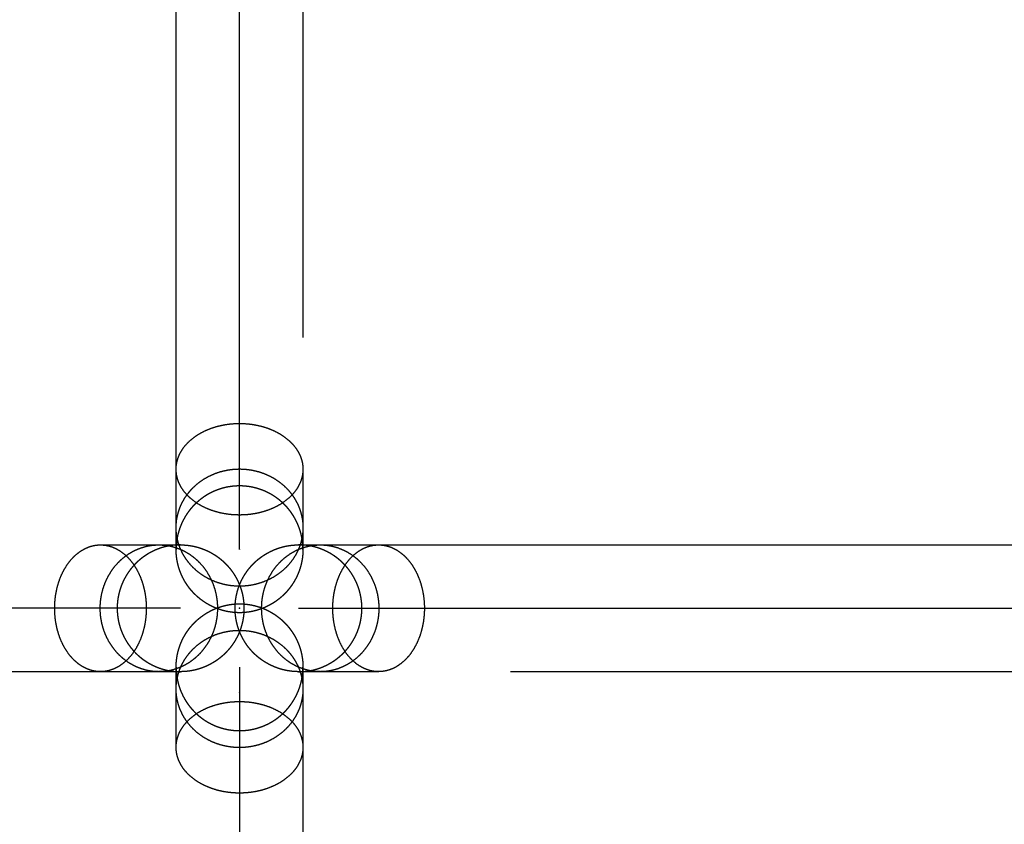
# Model space of a CAD drawing. Units: millimetres. Extents: x -6920 to -3432, y -7921 to -5463.
# Drawn here: x -5667 to -5496, y -6162 to -6022 of the extents above; entities that cross this region are included whole.
import ezdxf

# ---------------------------------------------------------------- set-up
doc = ezdxf.new("R2010")
doc.units = ezdxf.units.MM
doc.header["$LTSCALE"] = 100
doc.linetypes.add('HIDDEN', pattern=[1.905, 1.27, -0.635])
for name, color, linetype, true_color in [('01- Çizgi İnce', 18, 'Continuous', 0x000000), ('Make2D$Hidden$Curves', 252, 'HIDDEN', 0x8c8c8c), ('Make2D$Hidden$Tangents', 252, 'HIDDEN', 0x8c8c8c), ('Make2D$Visible$Curves', 18, 'Continuous', 0x000000)]:
    doc.layers.add(name, color=color, linetype=linetype, true_color=true_color)
doc.layers.add('Make2D$Visible$SceneSilhouetteCurves', color=18, linetype='Continuous', lineweight=50, true_color=0x000000)
doc.styles.add('MT-11 Draw 01', font='txt')
doc.dimstyles.new('MT-11 Draw 01', dxfattribs={"dimscale": 7, "dimtxt": 6, "dimasz": 1, "dimexe": 0, "dimexo": 0, "dimgap": 1, "dimtad": 1, "dimtoh": 1, "dimdec": 0, "dimzin": 1, "dimdsep": 46, "dimtxsty": 'MT-11 Draw 01', "dimblk": 'DOT', "dimcen": 0, "dimadec": 0, "dimazin": 1, "dimtfac": 1, "dimtdec": 4, "dimtix": 1, "dimtofl": 0, "dimtmove": 1, "dimatfit": 3, "dimldrblk": 'DOT', "dimfxl": 1, "dimfxlon": 1, "dimtolj": 1, "dimtzin": 1, "dimarcsym": 0})

# ---------------------------------------------------------------- blocks, each defined once
blk = doc.blocks.new('_Dot')
at = {"color": 0, "linetype": 'ByBlock', "lineweight": -2}
blk.add_line((-0.5, 0), (-1, 0), dxfattribs=at)
at = {"color": 0, "linetype": 'ByBlock', "const_width": 0.5}
blk.add_lwpolyline([(-0.25, 0, 1), (0.25, 0, 1)], format="xyb", close=True, dxfattribs=at)
blk = doc.blocks.new('*D3')
at = {"layer": '01- Çizgi İnce', "color": 0, "lineweight": -2, "transparency": 16777216}
for p, q in [((-5929.08, -5756.5), (-5929.08, -5749.5)), ((-5336.08, -5749.5), (-5922.08, -5749.5)), ((-5329.08, -5756.5), (-5329.08, -5749.5))]:
    blk.add_line(p, q, dxfattribs=at)
at = {"layer": 'Defpoints', "color": 0, "transparency": 16777216}
for p in [(-5929.08, -5749.5), (-5929.08, -6124.42), (-5329.08, -6124.42)]:
    blk.add_point(p, dxfattribs=at)
at = {"layer": '01- Çizgi İnce', "color": 0, "lineweight": -2, "transparency": 16777216, "xscale": 7, "yscale": 7, "zscale": 7, "rotation": 180}
blk.add_blockref('_Dot', (-5929.08, -5749.5), dxfattribs=at)
at = {"layer": '01- Çizgi İnce', "color": 0, "lineweight": -2, "transparency": 16777216, "xscale": 7, "yscale": 7, "zscale": 7}
blk.add_blockref('_Dot', (-5329.08, -5749.5), dxfattribs=at)
at = {"layer": '01- Çizgi İnce', "color": 0, "transparency": 16777216, "insert": (-5629.08, -5721.06), "char_height": 42, "attachment_point": 5, "style": 'MT-11 Draw 01'}
blk.add_mtext('\\A1;600', dxfattribs=at)

msp = doc.modelspace()

# ---------------------------------------------------------------- linework, layer by layer
at = {"layer": 'Make2D$Hidden$Curves'}
for points in [[(-5640.08, -6100.29), (-5640.08, -6050.34), (-5640.08, -6000.38), (-5640.08, -5950.42)], [(-5618.08, -5950.42), (-5618.08, -6000.38), (-5618.08, -6050.34), (-5618.08, -6100.29)], [(-5803.08, -6113.42), (-5753.12, -6113.42), (-5703.16, -6113.42), (-5653.21, -6113.42)], [(-5604.96, -6113.42), (-5555, -6113.42), (-5505.04, -6113.42), (-5455.08, -6113.42)], [(-5653.21, -6135.42), (-5703.16, -6135.42), (-5753.12, -6135.42), (-5803.08, -6135.42)], [(-5455.08, -6135.42), (-5505.04, -6135.42), (-5555, -6135.42), (-5604.96, -6135.42)], [(-5640.08, -6298.42), (-5640.08, -6248.46), (-5640.08, -6198.5), (-5640.08, -6148.55)], [(-5618.08, -6148.55), (-5618.08, -6198.5), (-5618.08, -6248.46), (-5618.08, -6298.42)]]:
    msp.add_open_spline(points, degree=3, dxfattribs=at)
for points, weights, degree, knots in [([(-5629.08, -6114.19), (-5629.08, -6114.19), (-5629.08, -6100.29), (-5629.08, -6025.36), (-5629.08, -5950.42)], [0.927018352513, 0.893442030865, 1, 1, 1], 2, [-290.04603, -290.04603, -290.04603, -252.08661, -252.08661, -12.156533, -12.156533, -12.156533]), ([(-5618.08, -6114.19), (-5618.08, -6114.19), (-5618.08, -6114.1), (-5618.08, -6114.08), (-5618.08, -6114.05), (-5618.08, -6113.97), (-5618.08, -6113.91), (-5618.09, -6113.75), (-5618.09, -6113.64), (-5618.11, -6113.31), (-5618.13, -6113.08), (-5618.19, -6112.64), (-5618.22, -6112.41), (-5618.39, -6111.48), (-5618.59, -6110.8), (-5619.41, -6108.74), (-5620.24, -6107.47), (-5621.3, -6106.41), (-5623.45, -6104.26), (-5626.21, -6103.19), (-5629.08, -6103.19), (-5631.95, -6103.19), (-5634.71, -6104.26), (-5636.86, -6106.41), (-5637.92, -6107.47), (-5638.76, -6108.74), (-5639.57, -6110.8), (-5639.77, -6111.48), (-5639.94, -6112.41), (-5639.97, -6112.64), (-5640.03, -6113.08), (-5640.05, -6113.31), (-5640.07, -6113.64), (-5640.07, -6113.75), (-5640.08, -6113.91), (-5640.08, -6113.97), (-5640.08, -6114.02), (-5640.08, -6114.19), (-5640.08, -6114.19)], [1, 1, 1, 1, 1, 1, 1, 1, 1, 1, 1, 1, 1, 1, 1, 1, 1, 1, 1, 1.05719095842, 1.17157287525, 1.05719095842, 1, 1, 1, 1, 1, 1, 1, 1, 1, 1, 1, 1, 1, 1, 1, 1, 1], 3, [0, 0, 0, 0, 0.000002, 0.000002, 0.08287, 0.08287, 0.248606, 0.248606, 0.580104, 0.580104, 1.258494, 1.258494, 1.951478, 1.951478, 4.111283, 4.111283, 8.674245, 8.674245, 8.674245, 17.537428, 17.537428, 17.537428, 26.40061, 26.40061, 26.40061, 31.007513, 31.007513, 33.188117, 33.188117, 33.887773, 33.887773, 34.572696, 34.572696, 34.907386, 34.907386, 35.074725, 35.074725, 35.074859, 35.074859, 35.074859, 35.074859]), ([(-5639.31, -6113.42), (-5639.36, -6113.42), (-5639.44, -6113.42), (-5639.53, -6113.42), (-5639.59, -6113.42), (-5639.75, -6113.43), (-5639.86, -6113.43), (-5640.19, -6113.45), (-5640.42, -6113.47), (-5640.87, -6113.53), (-5641.09, -6113.56), (-5642.02, -6113.73), (-5642.7, -6113.93), (-5644.76, -6114.75), (-5646.03, -6115.58), (-5647.09, -6116.64), (-5649.24, -6118.79), (-5650.31, -6121.55), (-5650.31, -6124.42), (-5650.31, -6127.29), (-5649.24, -6130.05), (-5647.09, -6132.2), (-5646.03, -6133.26), (-5644.76, -6134.09), (-5642.7, -6134.91), (-5642.02, -6135.11), (-5641.09, -6135.28), (-5640.87, -6135.31), (-5640.42, -6135.37), (-5640.19, -6135.39), (-5639.86, -6135.41), (-5639.75, -6135.41), (-5639.59, -6135.42), (-5639.53, -6135.42), (-5639.45, -6135.42), (-5639.42, -6135.42), (-5639.4, -6135.42), (-5639.32, -6135.42), (-5639.31, -6135.42)], [1, 1, 1, 1, 1, 1, 1, 1, 1, 1, 1, 1, 1, 1, 1, 1, 1, 1.05719095842, 1.17157287525, 1.05719095842, 1, 1, 1, 1, 1, 1, 1, 1, 1, 1, 1, 1, 1, 1, 1, 1, 1, 1, 1], 3, [0, 0, 0, 0, 0.123712, 0.123712, 0.28866, 0.28866, 0.618581, 0.618581, 1.293747, 1.293747, 1.983436, 1.983436, 4.132973, 4.132973, 8.674243, 8.674243, 8.674243, 17.537425, 17.537425, 17.537425, 26.400608, 26.400608, 26.400608, 30.962256, 30.962256, 33.121438, 33.121438, 33.814222, 33.814222, 34.492417, 34.492417, 34.823819, 34.823819, 34.989514, 34.989514, 35.072366, 35.072366, 35.074854, 35.074854, 35.074854, 35.074854]), ([(-5639.31, -6113.42), (-5639.27, -6113.42), (-5639.19, -6113.42), (-5639.1, -6113.42), (-5639.04, -6113.42), (-5638.88, -6113.43), (-5638.77, -6113.43), (-5638.44, -6113.45), (-5638.21, -6113.47), (-5637.76, -6113.53), (-5637.54, -6113.56), (-5636.61, -6113.73), (-5635.93, -6113.93), (-5633.87, -6114.75), (-5632.6, -6115.58), (-5631.54, -6116.64), (-5629.39, -6118.79), (-5628.31, -6121.55), (-5628.31, -6124.42)], [1, 1, 1, 1, 1, 1, 1, 1, 1, 1, 1, 1, 1, 1, 1, 1, 1, 1.05719095842, 1.17157287525], 3, [0, 0, 0, 0, 0.123712, 0.123712, 0.28866, 0.28866, 0.618581, 0.618581, 1.293747, 1.293747, 1.983436, 1.983436, 4.132973, 4.132973, 8.674243, 8.674243, 8.674243, 17.537425, 17.537425, 17.537425, 17.537425]), ([(-5629.85, -6124.42), (-5629.85, -6121.55), (-5628.77, -6118.79), (-5626.63, -6116.64), (-5625.56, -6115.58), (-5624.29, -6114.75), (-5622.23, -6113.93), (-5621.55, -6113.73), (-5620.62, -6113.56), (-5620.4, -6113.53), (-5619.95, -6113.47), (-5619.73, -6113.45), (-5619.39, -6113.43), (-5619.28, -6113.43), (-5619.12, -6113.42), (-5619.07, -6113.42), (-5618.97, -6113.42), (-5618.89, -6113.42), (-5618.85, -6113.42)], [1, 0.902368927062, 0.853553390593, 0.853553390593, 0.853553390593, 0.853553390593, 0.853553390593, 0.853553390593, 0.853553390593, 0.853553390593, 0.853553390593, 0.853553390593, 0.853553390593, 0.853553390593, 0.853553390593, 0.853553390593, 0.853553390593, 0.853553390593, 0.853553390593], 3, [0, 0, 0, 0, 8.863182, 8.863182, 8.863182, 13.404443, 13.404443, 15.553977, 15.553977, 16.243664, 16.243664, 16.918828, 16.918828, 17.248749, 17.248749, 17.413703, 17.413703, 17.537425, 17.537425, 17.537425, 17.537425]), ([(-5618.85, -6135.42), (-5618.85, -6135.42), (-5618.68, -6135.42), (-5618.63, -6135.42), (-5618.57, -6135.42), (-5618.41, -6135.41), (-5618.3, -6135.41), (-5617.97, -6135.39), (-5617.75, -6135.37), (-5617.3, -6135.31), (-5617.07, -6135.28), (-5616.14, -6135.11), (-5615.46, -6134.91), (-5613.4, -6134.09), (-5612.13, -6133.26), (-5611.07, -6132.2), (-5608.92, -6130.05), (-5607.85, -6127.29), (-5607.85, -6124.42), (-5607.85, -6121.55), (-5608.92, -6118.79), (-5611.07, -6116.64), (-5612.13, -6115.58), (-5613.4, -6114.75), (-5615.46, -6113.93), (-5616.14, -6113.73), (-5617.07, -6113.56), (-5617.3, -6113.53), (-5617.75, -6113.47), (-5617.97, -6113.45), (-5618.3, -6113.43), (-5618.41, -6113.43), (-5618.57, -6113.42), (-5618.63, -6113.42), (-5618.72, -6113.42), (-5618.81, -6113.42), (-5618.85, -6113.42)], [1, 1, 1, 1, 1, 1, 1, 1, 1, 1, 1, 1, 1, 1, 1, 1, 1, 1.05719095842, 1.17157287525, 1.05719095842, 1, 1, 1, 1, 1, 1, 1, 1, 1, 1, 1, 1, 1, 1, 1, 1, 1], 3, [0, 0, 0, 0, 0.002335, 0.002335, 0.169625, 0.169625, 0.50423, 0.50423, 1.18898, 1.18898, 1.88846, 1.88846, 4.068512, 4.068512, 8.67425, 8.67425, 8.67425, 17.537432, 17.537432, 17.537432, 26.400614, 26.400614, 26.400614, 30.941876, 30.941876, 33.091409, 33.091409, 33.781096, 33.781096, 34.45626, 34.45626, 34.786181, 34.786181, 34.951136, 34.951136, 35.074858, 35.074858, 35.074858, 35.074858]), ([(-5629.08, -6125.19), (-5631.95, -6125.19), (-5634.71, -6124.11), (-5636.86, -6121.96), (-5637.92, -6120.9), (-5638.76, -6119.63), (-5639.57, -6117.57), (-5639.77, -6116.89), (-5639.94, -6115.96), (-5639.97, -6115.74), (-5640.03, -6115.29), (-5640.05, -6115.06), (-5640.07, -6114.73), (-5640.07, -6114.62), (-5640.08, -6114.46), (-5640.08, -6114.4), (-5640.08, -6114.31), (-5640.08, -6114.23), (-5640.08, -6114.19)], [1, 0.902368927062, 0.853553390593, 0.853553390593, 0.853553390593, 0.853553390593, 0.853553390593, 0.853553390593, 0.853553390593, 0.853553390593, 0.853553390593, 0.853553390593, 0.853553390593, 0.853553390593, 0.853553390593, 0.853553390593, 0.853553390593, 0.853553390593, 0.853553390593], 3, [0, 0, 0, 0, 8.863182, 8.863182, 8.863182, 13.404443, 13.404443, 15.553977, 15.553977, 16.243664, 16.243664, 16.918828, 16.918828, 17.248749, 17.248749, 17.413703, 17.413703, 17.537425, 17.537425, 17.537425, 17.537425]), ([(-5618.08, -6114.19), (-5618.08, -6114.23), (-5618.08, -6114.31), (-5618.08, -6114.4), (-5618.08, -6114.46), (-5618.09, -6114.62), (-5618.09, -6114.73), (-5618.11, -6115.06), (-5618.13, -6115.29), (-5618.19, -6115.74), (-5618.22, -6115.96), (-5618.39, -6116.89), (-5618.59, -6117.57), (-5619.41, -6119.63), (-5620.24, -6120.9), (-5621.3, -6121.96), (-5623.45, -6124.11), (-5626.21, -6125.19), (-5629.08, -6125.19)], [1, 1, 1, 1, 1, 1, 1, 1, 1, 1, 1, 1, 1, 1, 1, 1, 1, 1.05719095842, 1.17157287525], 3, [0, 0, 0, 0, 0.123712, 0.123712, 0.28866, 0.28866, 0.618581, 0.618581, 1.293747, 1.293747, 1.983436, 1.983436, 4.132973, 4.132973, 8.674243, 8.674243, 8.674243, 17.537425, 17.537425, 17.537425, 17.537425]), ([(-5640.08, -6134.65), (-5640.08, -6134.61), (-5640.08, -6134.53), (-5640.08, -6134.44), (-5640.08, -6134.38), (-5640.07, -6134.22), (-5640.07, -6134.11), (-5640.05, -6133.78), (-5640.03, -6133.55), (-5639.97, -6133.1), (-5639.94, -6132.88), (-5639.77, -6131.95), (-5639.57, -6131.27), (-5638.76, -6129.21), (-5637.92, -6127.94), (-5636.86, -6126.88), (-5634.71, -6124.73), (-5631.95, -6123.65), (-5629.08, -6123.65)], [1, 1, 1, 1, 1, 1, 1, 1, 1, 1, 1, 1, 1, 1, 1, 1, 1, 1.05719095842, 1.17157287525], 3, [0, 0, 0, 0, 0.123712, 0.123712, 0.28866, 0.28866, 0.618581, 0.618581, 1.293747, 1.293747, 1.983436, 1.983436, 4.132973, 4.132973, 8.674243, 8.674243, 8.674243, 17.537425, 17.537425, 17.537425, 17.537425]), ([(-5629.08, -6123.65), (-5626.21, -6123.65), (-5623.45, -6124.73), (-5621.3, -6126.88), (-5620.24, -6127.94), (-5619.41, -6129.21), (-5618.59, -6131.27), (-5618.39, -6131.95), (-5618.14, -6133.31), (-5618.08, -6133.98), (-5618.08, -6134.65)], [1, 0.902368927062, 0.853553390593, 0.853553390593, 0.853553390593, 0.853553390593, 0.853553390593, 0.853553390593, 0.853553390593, 0.853553390593, 0.853553390593], 3, [0, 0, 0, 0, 8.863182, 8.863182, 8.863182, 13.384397, 13.384397, 15.524441, 15.524441, 17.54001, 17.54001, 17.54001, 17.54001]), ([(-5639.31, -6124.42), (-5639.31, -6124.42), (-5653.21, -6124.42), (-5728.14, -6124.42), (-5803.08, -6124.42)], [0.927018352513, 0.893442030865, 1, 1, 1], 2, [-290.04603, -290.04603, -290.04603, -252.08661, -252.08661, -12.156533, -12.156533, -12.156533]), ([(-5628.31, -6124.42), (-5628.31, -6127.29), (-5629.39, -6130.05), (-5631.54, -6132.2), (-5632.6, -6133.26), (-5633.87, -6134.09), (-5635.93, -6134.91), (-5636.61, -6135.11), (-5637.54, -6135.28), (-5637.76, -6135.31), (-5638.21, -6135.37), (-5638.44, -6135.39), (-5638.77, -6135.41), (-5638.88, -6135.41), (-5639.04, -6135.42), (-5639.1, -6135.42), (-5639.19, -6135.42), (-5639.27, -6135.42), (-5639.31, -6135.42)], [1, 0.902368927062, 0.853553390593, 0.853553390593, 0.853553390593, 0.853553390593, 0.853553390593, 0.853553390593, 0.853553390593, 0.853553390593, 0.853553390593, 0.853553390593, 0.853553390593, 0.853553390593, 0.853553390593, 0.853553390593, 0.853553390593, 0.853553390593, 0.853553390593], 3, [0, 0, 0, 0, 8.863182, 8.863182, 8.863182, 13.404443, 13.404443, 15.553977, 15.553977, 16.243664, 16.243664, 16.918828, 16.918828, 17.248749, 17.248749, 17.413703, 17.413703, 17.537425, 17.537425, 17.537425, 17.537425]), ([(-5618.85, -6135.42), (-5618.89, -6135.42), (-5618.97, -6135.42), (-5619.07, -6135.42), (-5619.12, -6135.42), (-5619.28, -6135.41), (-5619.39, -6135.41), (-5619.73, -6135.39), (-5619.95, -6135.37), (-5620.4, -6135.31), (-5620.62, -6135.28), (-5621.55, -6135.11), (-5622.23, -6134.91), (-5624.29, -6134.09), (-5625.56, -6133.26), (-5626.63, -6132.2), (-5628.77, -6130.05), (-5629.85, -6127.29), (-5629.85, -6124.42)], [1, 1, 1, 1, 1, 1, 1, 1, 1, 1, 1, 1, 1, 1, 1, 1, 1, 1.05719095842, 1.17157287525], 3, [0, 0, 0, 0, 0.123712, 0.123712, 0.28866, 0.28866, 0.618581, 0.618581, 1.293747, 1.293747, 1.983436, 1.983436, 4.132973, 4.132973, 8.674243, 8.674243, 8.674243, 17.537425, 17.537425, 17.537425, 17.537425]), ([(-5618.85, -6124.42), (-5618.85, -6124.42), (-5604.96, -6124.42), (-5530.02, -6124.42), (-5455.08, -6124.42)], [0.927018352513, 0.893442030865, 1, 1, 1], 2, [-290.04603, -290.04603, -290.04603, -252.08661, -252.08661, -12.156533, -12.156533, -12.156533]), ([(-5640.08, -6134.65), (-5640.08, -6134.65), (-5640.08, -6134.66), (-5640.08, -6134.67), (-5640.08, -6134.67), (-5640.08, -6134.68), (-5640.08, -6134.69), (-5640.08, -6134.71), (-5640.08, -6134.72), (-5640.08, -6134.76), (-5640.08, -6134.79), (-5640.08, -6134.87), (-5640.08, -6134.93), (-5640.07, -6135.09), (-5640.07, -6135.2), (-5640.05, -6135.53), (-5640.03, -6135.76), (-5639.97, -6136.2), (-5639.94, -6136.43), (-5639.77, -6137.36), (-5639.57, -6138.04), (-5638.76, -6140.1), (-5637.92, -6141.37), (-5636.86, -6142.43), (-5634.71, -6144.58), (-5631.95, -6145.65), (-5629.08, -6145.65), (-5626.21, -6145.65), (-5623.45, -6144.58), (-5621.3, -6142.43), (-5620.24, -6141.37), (-5619.41, -6140.1), (-5618.59, -6138.04), (-5618.39, -6137.36), (-5618.22, -6136.43), (-5618.19, -6136.2), (-5618.13, -6135.76), (-5618.11, -6135.53), (-5618.09, -6135.2), (-5618.09, -6135.09), (-5618.08, -6134.93), (-5618.08, -6134.87), (-5618.08, -6134.78), (-5618.08, -6134.7), (-5618.08, -6134.65)], [1, 1, 1, 1, 1, 1, 1, 1, 1, 1, 1, 1, 1, 1, 1, 1, 1, 1, 1, 1, 1, 1, 1, 1, 1, 1.05719095842, 1.17157287525, 1.05719095842, 1, 1, 1, 1, 1, 1, 1, 1, 1, 1, 1, 1, 1, 1, 1, 1, 1], 3, [0, 0, 0, 0, 0.005286, 0.005286, 0.015554, 0.015554, 0.036089, 0.036089, 0.077159, 0.077159, 0.1593, 0.1593, 0.323581, 0.323581, 0.652168, 0.652168, 1.324602, 1.324602, 2.011502, 2.011502, 4.152345, 4.152345, 8.675247, 8.675247, 8.675247, 17.53843, 17.53843, 17.53843, 26.401612, 26.401612, 26.401612, 30.942873, 30.942873, 33.092406, 33.092406, 33.782094, 33.782094, 34.457258, 34.457258, 34.787178, 34.787178, 34.952133, 34.952133, 35.075855, 35.075855, 35.075855, 35.075855]), ([(-5629.08, -6134.65), (-5629.08, -6134.65), (-5629.08, -6148.55), (-5629.08, -6223.48), (-5629.08, -6298.42)], [0.927018352513, 0.893442030865, 1, 1, 1], 2, [-290.04603, -290.04603, -290.04603, -252.08661, -252.08661, -12.156533, -12.156533, -12.156533])]:
    msp.add_rational_spline(points, weights, degree=degree, knots=knots, dxfattribs=at)
for points, knots in [([(-5640.08, -6114.19), (-5640.08, -6114.19), (-5640.08, -6114.17), (-5640.08, -6114.15), (-5640.08, -6114.05), (-5640.08, -6113.78), (-5640.08, -6113.32), (-5640.08, -6112.86), (-5640.08, -6112.22), (-5640.08, -6111.41), (-5640.08, -6110.61), (-5640.08, -6109.64), (-5640.08, -6108.5), (-5640.08, -6107.4), (-5640.08, -6106.14), (-5640.08, -6104.74), (-5640.08, -6103.38), (-5640.08, -6101.9), (-5640.08, -6100.29)], [0, 0, 0, 0, 1.918316, 1.918316, 1.918316, 9.334883, 9.334883, 9.334883, 16.75148, 16.75148, 16.75148, 24.087373, 24.087373, 24.087373, 31.266978, 31.266978, 31.266978, 38.224317, 38.224317, 38.224317, 38.224317]), ([(-5618.08, -6100.29), (-5618.08, -6101.9), (-5618.08, -6103.38), (-5618.08, -6104.74), (-5618.08, -6106.14), (-5618.08, -6107.4), (-5618.08, -6108.5), (-5618.08, -6109.64), (-5618.08, -6110.61), (-5618.08, -6111.41), (-5618.08, -6112.22), (-5618.08, -6112.86), (-5618.08, -6113.32), (-5618.08, -6113.78), (-5618.08, -6114.05), (-5618.08, -6114.15), (-5618.08, -6114.17), (-5618.08, -6114.19), (-5618.08, -6114.19)], [0, 0, 0, 0, 6.95734, 6.95734, 6.95734, 14.136945, 14.136945, 14.136945, 21.472838, 21.472838, 21.472838, 28.889434, 28.889434, 28.889434, 36.306001, 36.306001, 36.306001, 38.224317, 38.224317, 38.224317, 38.224317]), ([(-5618.08, -6110.42), (-5618.08, -6111.3), (-5618.08, -6112.03), (-5618.08, -6112.61), (-5618.08, -6113.21), (-5618.08, -6113.64), (-5618.08, -6113.89), (-5618.08, -6114), (-5618.08, -6114.07), (-5618.08, -6114.12)], [0, 0, 0, 0, 6.957336, 6.957336, 6.957336, 14.136902, 14.136902, 14.136902, 16.97556, 16.97556, 16.97556, 16.97556]), ([(-5653.21, -6113.42), (-5651.6, -6113.42), (-5650.12, -6113.42), (-5648.76, -6113.42), (-5647.36, -6113.42), (-5646.1, -6113.42), (-5645, -6113.42), (-5643.87, -6113.42), (-5642.89, -6113.42), (-5642.09, -6113.42), (-5641.28, -6113.42), (-5640.64, -6113.42), (-5640.18, -6113.42), (-5639.72, -6113.42), (-5639.45, -6113.42), (-5639.35, -6113.42), (-5639.33, -6113.42), (-5639.31, -6113.42), (-5639.31, -6113.42)], [0, 0, 0, 0, 6.95734, 6.95734, 6.95734, 14.136945, 14.136945, 14.136945, 21.472838, 21.472838, 21.472838, 28.889434, 28.889434, 28.889434, 36.306001, 36.306001, 36.306001, 38.224317, 38.224317, 38.224317, 38.224317]), ([(-5618.85, -6113.42), (-5618.85, -6113.42), (-5618.83, -6113.42), (-5618.81, -6113.42), (-5618.72, -6113.42), (-5618.44, -6113.42), (-5617.98, -6113.42), (-5617.52, -6113.42), (-5616.88, -6113.42), (-5616.07, -6113.42), (-5615.27, -6113.42), (-5614.3, -6113.42), (-5613.17, -6113.42), (-5612.06, -6113.42), (-5610.8, -6113.42), (-5609.4, -6113.42), (-5608.04, -6113.42), (-5606.56, -6113.42), (-5604.96, -6113.42)], [0, 0, 0, 0, 1.918316, 1.918316, 1.918316, 9.334883, 9.334883, 9.334883, 16.75148, 16.75148, 16.75148, 24.087373, 24.087373, 24.087373, 31.266978, 31.266978, 31.266978, 38.224317, 38.224317, 38.224317, 38.224317]), ([(-5639.31, -6135.42), (-5639.31, -6135.42), (-5639.33, -6135.42), (-5639.35, -6135.42), (-5639.45, -6135.42), (-5639.72, -6135.42), (-5640.18, -6135.42), (-5640.64, -6135.42), (-5641.28, -6135.42), (-5642.09, -6135.42), (-5642.89, -6135.42), (-5643.87, -6135.42), (-5645, -6135.42), (-5646.1, -6135.42), (-5647.36, -6135.42), (-5648.76, -6135.42), (-5650.12, -6135.42), (-5651.6, -6135.42), (-5653.21, -6135.42)], [0, 0, 0, 0, 1.918316, 1.918316, 1.918316, 9.334883, 9.334883, 9.334883, 16.75148, 16.75148, 16.75148, 24.087373, 24.087373, 24.087373, 31.266978, 31.266978, 31.266978, 38.224317, 38.224317, 38.224317, 38.224317]), ([(-5640.08, -6148.55), (-5640.08, -6146.94), (-5640.08, -6145.46), (-5640.08, -6144.1), (-5640.08, -6142.7), (-5640.08, -6141.44), (-5640.08, -6140.34), (-5640.08, -6139.2), (-5640.08, -6138.23), (-5640.08, -6137.43), (-5640.08, -6136.62), (-5640.08, -6135.98), (-5640.08, -6135.52), (-5640.08, -6135.06), (-5640.08, -6134.79), (-5640.08, -6134.69), (-5640.08, -6134.67), (-5640.08, -6134.65), (-5640.08, -6134.65)], [0, 0, 0, 0, 6.95734, 6.95734, 6.95734, 14.136945, 14.136945, 14.136945, 21.472838, 21.472838, 21.472838, 28.889434, 28.889434, 28.889434, 36.306001, 36.306001, 36.306001, 38.224317, 38.224317, 38.224317, 38.224317]), ([(-5604.96, -6135.42), (-5606.56, -6135.42), (-5608.04, -6135.42), (-5609.4, -6135.42), (-5610.8, -6135.42), (-5612.06, -6135.42), (-5613.17, -6135.42), (-5614.3, -6135.42), (-5615.27, -6135.42), (-5616.07, -6135.42), (-5616.88, -6135.42), (-5617.52, -6135.42), (-5617.98, -6135.42), (-5618.44, -6135.42), (-5618.72, -6135.42), (-5618.81, -6135.42), (-5618.83, -6135.42), (-5618.85, -6135.42), (-5618.85, -6135.42)], [0, 0, 0, 0, 6.95734, 6.95734, 6.95734, 14.136945, 14.136945, 14.136945, 21.472838, 21.472838, 21.472838, 28.889434, 28.889434, 28.889434, 36.306001, 36.306001, 36.306001, 38.224317, 38.224317, 38.224317, 38.224317]), ([(-5618.08, -6134.65), (-5618.08, -6134.65), (-5618.08, -6134.67), (-5618.08, -6134.69), (-5618.08, -6134.79), (-5618.08, -6135.06), (-5618.08, -6135.52), (-5618.08, -6135.98), (-5618.08, -6136.62), (-5618.08, -6137.43), (-5618.08, -6138.23), (-5618.08, -6139.2), (-5618.08, -6140.34), (-5618.08, -6141.44), (-5618.08, -6142.7), (-5618.08, -6144.1), (-5618.08, -6145.46), (-5618.08, -6146.94), (-5618.08, -6148.55)], [0, 0, 0, 0, 1.918316, 1.918316, 1.918316, 9.334883, 9.334883, 9.334883, 16.75148, 16.75148, 16.75148, 24.087373, 24.087373, 24.087373, 31.266978, 31.266978, 31.266978, 38.224317, 38.224317, 38.224317, 38.224317])]:
    msp.add_open_spline(points, degree=3, knots=knots, dxfattribs=at)
at = {"layer": 'Make2D$Hidden$Tangents'}
for points in [[(-5640.08, -6100.29), (-5640.08, -6092.35), (-5629.08, -6092.35), (-5618.08, -6092.35), (-5618.08, -6100.29)], [(-5640.08, -6110.42), (-5640.08, -6100.25), (-5629.08, -6100.25), (-5618.08, -6100.25), (-5618.08, -6110.42)], [(-5653.21, -6135.42), (-5661.15, -6135.42), (-5661.15, -6124.42), (-5661.15, -6113.42), (-5653.21, -6113.42)], [(-5643.08, -6135.42), (-5653.25, -6135.42), (-5653.25, -6124.42), (-5653.25, -6113.42), (-5643.08, -6113.42)], [(-5615.08, -6113.42), (-5604.91, -6113.42), (-5604.91, -6124.42), (-5604.91, -6135.42), (-5615.08, -6135.42)], [(-5604.96, -6113.42), (-5597.01, -6113.42), (-5597.01, -6124.42), (-5597.01, -6135.42), (-5604.96, -6135.42)], [(-5618.08, -6138.42), (-5618.08, -6148.59), (-5629.08, -6148.59), (-5640.08, -6148.59), (-5640.08, -6138.42)], [(-5618.08, -6148.55), (-5618.08, -6156.49), (-5629.08, -6156.49), (-5640.08, -6156.49), (-5640.08, -6148.55)]]:
    msp.add_rational_spline(points, [1, 0.707106781187, 1, 0.707106781187, 1], degree=2, knots=[17.27876, 17.27876, 17.27876, 34.557519, 34.557519, 51.836279, 51.836279, 51.836279], dxfattribs=at)
for points in [[(-5629.08, -6108.24), (-5640.08, -6108.24), (-5640.08, -6100.29)], [(-5618.08, -6100.29), (-5618.08, -6108.24), (-5629.08, -6108.24)], [(-5629.08, -6120.59), (-5640.08, -6120.59), (-5640.08, -6110.42)], [(-5618.08, -6110.42), (-5618.08, -6120.59), (-5629.08, -6120.59)], [(-5653.21, -6113.42), (-5645.26, -6113.42), (-5645.26, -6124.42)], [(-5643.08, -6113.42), (-5632.91, -6113.42), (-5632.91, -6124.42)], [(-5625.25, -6124.42), (-5625.25, -6113.42), (-5615.08, -6113.42)], [(-5612.9, -6124.42), (-5612.9, -6113.42), (-5604.96, -6113.42)], [(-5645.26, -6124.42), (-5645.26, -6135.42), (-5653.21, -6135.42)], [(-5632.91, -6124.42), (-5632.91, -6135.42), (-5643.08, -6135.42)], [(-5615.08, -6135.42), (-5625.25, -6135.42), (-5625.25, -6124.42)], [(-5604.96, -6135.42), (-5612.9, -6135.42), (-5612.9, -6124.42)], [(-5640.08, -6138.42), (-5640.08, -6128.25), (-5629.08, -6128.25)], [(-5629.08, -6128.25), (-5618.08, -6128.25), (-5618.08, -6138.42)], [(-5640.08, -6148.55), (-5640.08, -6140.6), (-5629.08, -6140.6)], [(-5629.08, -6140.6), (-5618.08, -6140.6), (-5618.08, -6148.55)]]:
    msp.add_rational_spline(points, [1, 0.707106781187, 1], degree=2, dxfattribs=at)
at = {"layer": 'Make2D$Visible$Curves'}
msp.add_rational_spline([(-5329.08, -6124.42), (-5329.08, -5824.42), (-5629.08, -5824.42), (-5929.08, -5824.42), (-5929.08, -6124.42), (-5929.08, -6424.42), (-5629.08, -6424.42), (-5329.08, -6424.42), (-5329.08, -6124.42)], [1, 0.707106781187, 1, 0.707106781187, 1, 0.707106781187, 1, 0.707106781187, 1], degree=2, knots=[0, 0, 0, 471.238898, 471.238898, 942.477796, 942.477796, 1413.716694, 1413.716694, 1884.955592, 1884.955592, 1884.955592], dxfattribs=at)
msp.add_point((-5629.08, -6124.42), dxfattribs=at)
at = {"layer": 'Make2D$Visible$SceneSilhouetteCurves'}
msp.add_rational_spline([(-5329.08, -6124.42), (-5329.08, -5824.42), (-5629.08, -5824.42), (-5929.08, -5824.42), (-5929.08, -6124.42), (-5929.08, -6424.42), (-5629.08, -6424.42), (-5329.08, -6424.42), (-5329.08, -6124.42)], [1, 0.707106781187, 1, 0.707106781187, 1, 0.707106781187, 1, 0.707106781187, 1], degree=2, knots=[0, 0, 0, 471.238898, 471.238898, 942.477796, 942.477796, 1413.716694, 1413.716694, 1884.955592, 1884.955592, 1884.955592], dxfattribs=at)

# ---------------------------------------------------------------- dimensions: what is measured, and where the dimension line sits
at = {"layer": '01- Çizgi İnce'}
dim = msp.add_linear_dim(base=(-5929.08, -5749.5), p1=(-5329.08, -6124.42), p2=(-5929.08, -6124.42), dimstyle='MT-11 Draw 01', override={"dimscale": 7, "dimtxt": 6, "dimasz": 1, "dimexe": 0, "dimexo": 0, "dimgap": 1, "dimtad": 1, "dimtih": 0, "dimtoh": 0, "dimdec": 0, "dimlfac": 1, "dimzin": 1, "dimtxsty": 'MT-11 Draw 01', "dimblk": 'Dot', "dimsah": 0, "dimcen": 0, "dimazin": 1, "dimtix": 0, "dimtmove": 0, "dimfxlon": 1, "dimtzin": 1}, dxfattribs=at)
dim.commit()
dim.dimension.update_dxf_attribs({"geometry": '*D3', "text_midpoint": (-5629.08, -5721.06)})

doc.saveas('drawing.dxf')
